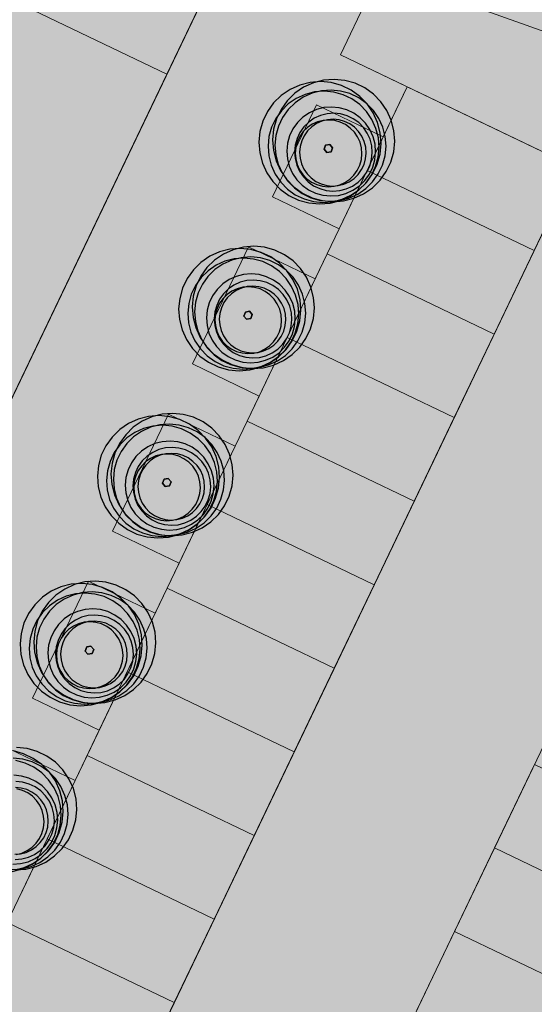
# Model space of a CAD drawing. Units: millimetres. Extents: x 1694674 to 1698329, y 4930842 to 4933174.
# Drawn here: x 1695784 to 1695798, y 4931965 to 4931992 of the extents above; entities that cross this region are included whole.
import ezdxf

# ---------------------------------------------------------------- set-up
doc = ezdxf.new("R2010")
doc.units = ezdxf.units.MM
doc.linetypes.add('CONTINUA', pattern=[0])
doc.layers.add('AMBITI retini', color=7, linetype='CONTINUA')
doc.layers.add('SISTEMAZIONI ESTERNE percorsi', color=1, linetype='CONTINUA', lineweight=15)
doc.layers.add('SISTEMAZIONI ESTERNE verde', color=3, linetype='CONTINUA', lineweight=15)

msp = doc.modelspace()

# ---------------------------------------------------------------- hatches: boundary and pattern name
at = {"layer": 'AMBITI retini', "linetype": 'CONTINUA', "lineweight": 15, "true_color": 0x821eb4}
msp.add_hatch(color=204, dxfattribs=at).paths.add_polyline_path([(1695840.5, 4932029.5), (1695812.953, 4932041.479), (1695793.223, 4932050.058), (1695708.908, 4931874.079), (1695711.273, 4931873.199), (1695722.439, 4931869.309), (1695733.735, 4931865.824), (1695745.205, 4931862.976), (1695756.852, 4931860.967), (1695768.638, 4931860.112), (1695780.441, 4931860.672), (1695792.046, 4931862.879), (1695803.31, 4931866.457), (1695814.347, 4931870.699), (1695832.938, 4931878.089), (1695837.875, 4931882), (1695838.625, 4931882.5), (1695929.625, 4931955.5), (1695943.75, 4931984.5)])

# ---------------------------------------------------------------- linework, layer by layer
at = {"layer": 'SISTEMAZIONI ESTERNE percorsi', "linetype": 'CONTINUA', "lineweight": 15}
for p, q in [((1695855.94, 4932131.2), (1695763.479, 4931938.22)), ((1695794.07, 4931992.81), (1695793.012, 4931990.601)), ((1695793.012, 4931990.601), (1695794.07, 4931992.81)), ((1695800.701, 4931990.449), (1695794.07, 4931992.81)), ((1695794.07, 4931992.81), (1695800.701, 4931990.449)), ((1695793.012, 4931990.601), (1695799.325, 4931987.577)), ((1695794.815, 4931989.737), (1695793.012, 4931990.601)), ((1695800.701, 4931990.449), (1695773.399, 4931933.467)), ((1695794.167, 4931988.384), (1695794.815, 4931989.737)), ((1695792.364, 4931989.249), (1695791.175, 4931986.768)), ((1695791.175, 4931986.768), (1695792.364, 4931989.249)), ((1695794.167, 4931988.384), (1695792.364, 4931989.249)), ((1695792.364, 4931989.249), (1695794.167, 4931988.384)), ((1695778.81, 4931930.874), (1695806.384, 4931988.425)), ((1695792.979, 4931985.904), (1695794.167, 4931988.384)), ((1695791.175, 4931986.768), (1695792.979, 4931985.904)), ((1695792.979, 4931985.904), (1695791.175, 4931986.768)), ((1695792.331, 4931984.552), (1695792.979, 4931985.904)), ((1695790.527, 4931985.416), (1695789.015, 4931982.259)), ((1695789.015, 4931982.259), (1695790.527, 4931985.416)), ((1695792.331, 4931984.552), (1695790.527, 4931985.416)), ((1695790.527, 4931985.416), (1695792.331, 4931984.552)), ((1695790.819, 4931981.395), (1695792.331, 4931984.552)), ((1695789.015, 4931982.259), (1695790.819, 4931981.395)), ((1695790.819, 4931981.395), (1695789.015, 4931982.259)), ((1695790.17, 4931980.042), (1695790.819, 4931981.395)), ((1695788.367, 4931980.907), (1695786.854, 4931977.75)), ((1695786.854, 4931977.75), (1695788.367, 4931980.907)), ((1695790.17, 4931980.042), (1695788.367, 4931980.907)), ((1695788.367, 4931980.907), (1695790.17, 4931980.042)), ((1695788.658, 4931976.886), (1695790.17, 4931980.042)), ((1695786.854, 4931977.75), (1695788.658, 4931976.886)), ((1695788.658, 4931976.886), (1695786.854, 4931977.75)), ((1695788.01, 4931975.533), (1695788.658, 4931976.886)), ((1695786.206, 4931976.397), (1695784.694, 4931973.241)), ((1695784.694, 4931973.241), (1695786.206, 4931976.397)), ((1695788.01, 4931975.533), (1695786.206, 4931976.397)), ((1695786.206, 4931976.397), (1695788.01, 4931975.533)), ((1695786.498, 4931972.377), (1695788.01, 4931975.533)), ((1695784.694, 4931973.241), (1695786.498, 4931972.377)), ((1695786.498, 4931972.377), (1695784.694, 4931973.241)), ((1695785.85, 4931971.024), (1695786.498, 4931972.377)), ((1695785.85, 4931971.024), (1695784.046, 4931971.888)), ((1695784.046, 4931971.888), (1695785.85, 4931971.024)), ((1695784.337, 4931967.868), (1695785.85, 4931971.024))]:
    msp.add_line(p, q, dxfattribs=at)
for points in [[(1695784.979, 4932002.766), (1695780.659, 4931993.748), (1695788.324, 4931990.075), (1695792.645, 4931999.093)], [(1695780.659, 4931993.748), (1695784.979, 4932002.766), (1695792.645, 4931999.093), (1695788.324, 4931990.075)], [(1695792.645, 4931999.093), (1695788.324, 4931990.075), (1695788.324, 4931990.075), (1695792.645, 4931999.093)], [(1695780.659, 4931993.748), (1695776.338, 4931984.729), (1695784.003, 4931981.057), (1695788.324, 4931990.075)], [(1695776.338, 4931984.729), (1695780.659, 4931993.748), (1695788.324, 4931990.075), (1695784.003, 4931981.057)], [(1695780.659, 4931993.748), (1695788.324, 4931990.075), (1695788.324, 4931990.075), (1695780.659, 4931993.748)], [(1695788.324, 4931990.075), (1695780.659, 4931993.748), (1695780.659, 4931993.748), (1695788.324, 4931990.075)], [(1695788.324, 4931990.075), (1695784.003, 4931981.057), (1695784.003, 4931981.057), (1695788.324, 4931990.075)], [(1695793.735, 4931987.483), (1695798.244, 4931985.322), (1695799.325, 4931987.577), (1695794.815, 4931989.737)], [(1695794.815, 4931989.737), (1695799.325, 4931987.577), (1695798.244, 4931985.322), (1695793.735, 4931987.483)], [(1695794.815, 4931989.737), (1695794.815, 4931989.737), (1695793.735, 4931987.483), (1695793.735, 4931987.483)], [(1695799.325, 4931987.577), (1695799.325, 4931987.577), (1695794.815, 4931989.737), (1695794.815, 4931989.737)], [(1695792.655, 4931985.228), (1695797.164, 4931983.068), (1695798.244, 4931985.322), (1695793.735, 4931987.483)], [(1695793.735, 4931987.483), (1695798.244, 4931985.322), (1695797.164, 4931983.068), (1695792.655, 4931985.228)], [(1695793.735, 4931987.483), (1695793.735, 4931987.483), (1695792.655, 4931985.228), (1695792.655, 4931985.228)], [(1695798.244, 4931985.322), (1695798.244, 4931985.322), (1695793.735, 4931987.483), (1695793.735, 4931987.483)], [(1695793.735, 4931987.483), (1695793.735, 4931987.483), (1695798.244, 4931985.322), (1695798.244, 4931985.322)], [(1695798.244, 4931985.322), (1695798.244, 4931985.322), (1695799.325, 4931987.577), (1695799.325, 4931987.577)], [(1695791.575, 4931982.973), (1695796.084, 4931980.813), (1695797.164, 4931983.068), (1695792.655, 4931985.228)], [(1695792.655, 4931985.228), (1695797.164, 4931983.068), (1695796.084, 4931980.813), (1695791.575, 4931982.973)], [(1695792.655, 4931985.228), (1695792.655, 4931985.228), (1695791.575, 4931982.973), (1695791.575, 4931982.973)], [(1695792.655, 4931985.228), (1695792.655, 4931985.228), (1695797.164, 4931983.068), (1695797.164, 4931983.068)], [(1695797.164, 4931983.068), (1695797.164, 4931983.068), (1695792.655, 4931985.228), (1695792.655, 4931985.228)], [(1695797.164, 4931983.068), (1695797.164, 4931983.068), (1695798.244, 4931985.322), (1695798.244, 4931985.322)], [(1695790.494, 4931980.719), (1695795.004, 4931978.558), (1695796.084, 4931980.813), (1695791.575, 4931982.973)], [(1695791.575, 4931982.973), (1695796.084, 4931980.813), (1695795.004, 4931978.558), (1695790.494, 4931980.719)], [(1695791.575, 4931982.973), (1695791.575, 4931982.973), (1695790.494, 4931980.719), (1695790.494, 4931980.719)], [(1695791.575, 4931982.973), (1695791.575, 4931982.973), (1695796.084, 4931980.813), (1695796.084, 4931980.813)], [(1695796.084, 4931980.813), (1695796.084, 4931980.813), (1695791.575, 4931982.973), (1695791.575, 4931982.973)], [(1695796.084, 4931980.813), (1695796.084, 4931980.813), (1695797.164, 4931983.068), (1695797.164, 4931983.068)], [(1695789.414, 4931978.464), (1695793.923, 4931976.304), (1695795.004, 4931978.558), (1695790.494, 4931980.719)], [(1695790.494, 4931980.719), (1695795.004, 4931978.558), (1695793.923, 4931976.304), (1695789.414, 4931978.464)], [(1695790.494, 4931980.719), (1695790.494, 4931980.719), (1695789.414, 4931978.464), (1695789.414, 4931978.464)], [(1695790.494, 4931980.719), (1695790.494, 4931980.719), (1695795.004, 4931978.558), (1695795.004, 4931978.558)], [(1695795.004, 4931978.558), (1695795.004, 4931978.558), (1695790.494, 4931980.719), (1695790.494, 4931980.719)], [(1695795.004, 4931978.558), (1695795.004, 4931978.558), (1695796.084, 4931980.813), (1695796.084, 4931980.813)], [(1695788.334, 4931976.21), (1695792.843, 4931974.049), (1695793.923, 4931976.304), (1695789.414, 4931978.464)], [(1695789.414, 4931978.464), (1695793.923, 4931976.304), (1695792.843, 4931974.049), (1695788.334, 4931976.21)], [(1695789.414, 4931978.464), (1695789.414, 4931978.464), (1695788.334, 4931976.21), (1695788.334, 4931976.21)], [(1695789.414, 4931978.464), (1695789.414, 4931978.464), (1695793.923, 4931976.304), (1695793.923, 4931976.304)], [(1695793.923, 4931976.304), (1695793.923, 4931976.304), (1695789.414, 4931978.464), (1695789.414, 4931978.464)], [(1695793.923, 4931976.304), (1695793.923, 4931976.304), (1695795.004, 4931978.558), (1695795.004, 4931978.558)], [(1695787.254, 4931973.955), (1695791.763, 4931971.795), (1695792.843, 4931974.049), (1695788.334, 4931976.21)], [(1695788.334, 4931976.21), (1695792.843, 4931974.049), (1695791.763, 4931971.795), (1695787.254, 4931973.955)], [(1695788.334, 4931976.21), (1695788.334, 4931976.21), (1695787.254, 4931973.955), (1695787.254, 4931973.955)], [(1695788.334, 4931976.21), (1695788.334, 4931976.21), (1695792.843, 4931974.049), (1695792.843, 4931974.049)], [(1695792.843, 4931974.049), (1695792.843, 4931974.049), (1695788.334, 4931976.21), (1695788.334, 4931976.21)], [(1695792.843, 4931974.049), (1695792.843, 4931974.049), (1695793.923, 4931976.304), (1695793.923, 4931976.304)], [(1695791.763, 4931971.795), (1695791.763, 4931971.795), (1695792.843, 4931974.049), (1695792.843, 4931974.049)], [(1695786.174, 4931971.7), (1695790.683, 4931969.54), (1695791.763, 4931971.795), (1695787.254, 4931973.955)], [(1695787.254, 4931973.955), (1695791.763, 4931971.795), (1695790.683, 4931969.54), (1695786.174, 4931971.7)], [(1695787.254, 4931973.955), (1695787.254, 4931973.955), (1695786.174, 4931971.7), (1695786.174, 4931971.7)], [(1695787.254, 4931973.955), (1695787.254, 4931973.955), (1695791.763, 4931971.795), (1695791.763, 4931971.795)], [(1695791.763, 4931971.795), (1695791.763, 4931971.795), (1695787.254, 4931973.955), (1695787.254, 4931973.955)], [(1695785.093, 4931969.446), (1695789.603, 4931967.285), (1695790.683, 4931969.54), (1695786.174, 4931971.7)], [(1695786.174, 4931971.7), (1695790.683, 4931969.54), (1695789.603, 4931967.285), (1695785.093, 4931969.446)], [(1695786.174, 4931971.7), (1695786.174, 4931971.7), (1695785.093, 4931969.446), (1695785.093, 4931969.446)], [(1695786.174, 4931971.7), (1695786.174, 4931971.7), (1695790.683, 4931969.54), (1695790.683, 4931969.54)], [(1695790.683, 4931969.54), (1695790.683, 4931969.54), (1695786.174, 4931971.7), (1695786.174, 4931971.7)], [(1695790.683, 4931969.54), (1695790.683, 4931969.54), (1695791.763, 4931971.795), (1695791.763, 4931971.795)], [(1695797.174, 4931969.202), (1695801.683, 4931967.042), (1695802.763, 4931969.296), (1695798.254, 4931971.457)], [(1695798.254, 4931971.457), (1695802.763, 4931969.296), (1695801.683, 4931967.042), (1695797.174, 4931969.202)], [(1695798.254, 4931971.457), (1695798.254, 4931971.457), (1695797.174, 4931969.202), (1695797.174, 4931969.202)], [(1695789.603, 4931967.285), (1695789.603, 4931967.285), (1695790.683, 4931969.54), (1695790.683, 4931969.54)], [(1695784.013, 4931967.191), (1695788.522, 4931965.031), (1695789.603, 4931967.285), (1695785.093, 4931969.446)], [(1695785.093, 4931969.446), (1695789.603, 4931967.285), (1695788.522, 4931965.031), (1695784.013, 4931967.191)], [(1695785.093, 4931969.446), (1695785.093, 4931969.446), (1695784.013, 4931967.191), (1695784.013, 4931967.191)], [(1695785.093, 4931969.446), (1695785.093, 4931969.446), (1695789.603, 4931967.285), (1695789.603, 4931967.285)], [(1695789.603, 4931967.285), (1695789.603, 4931967.285), (1695785.093, 4931969.446), (1695785.093, 4931969.446)], [(1695796.094, 4931966.947), (1695800.603, 4931964.787), (1695801.683, 4931967.042), (1695797.174, 4931969.202)], [(1695797.174, 4931969.202), (1695801.683, 4931967.042), (1695800.603, 4931964.787), (1695796.094, 4931966.947)], [(1695797.174, 4931969.202), (1695797.174, 4931969.202), (1695796.094, 4931966.947), (1695796.094, 4931966.947)], [(1695797.174, 4931969.202), (1695797.174, 4931969.202), (1695801.683, 4931967.042), (1695801.683, 4931967.042)], [(1695801.683, 4931967.042), (1695801.683, 4931967.042), (1695797.174, 4931969.202), (1695797.174, 4931969.202)], [(1695782.933, 4931964.937), (1695787.442, 4931962.776), (1695788.522, 4931965.031), (1695784.013, 4931967.191)], [(1695784.013, 4931967.191), (1695788.522, 4931965.031), (1695787.442, 4931962.776), (1695782.933, 4931964.937)], [(1695784.013, 4931967.191), (1695784.013, 4931967.191), (1695788.522, 4931965.031), (1695788.522, 4931965.031)], [(1695788.522, 4931965.031), (1695788.522, 4931965.031), (1695784.013, 4931967.191), (1695784.013, 4931967.191)], [(1695788.522, 4931965.031), (1695788.522, 4931965.031), (1695789.603, 4931967.285), (1695789.603, 4931967.285)], [(1695795.014, 4931964.693), (1695799.523, 4931962.532), (1695800.603, 4931964.787), (1695796.094, 4931966.947)], [(1695796.094, 4931966.947), (1695800.603, 4931964.787), (1695799.523, 4931962.532), (1695795.014, 4931964.693)], [(1695796.094, 4931966.947), (1695796.094, 4931966.947), (1695795.014, 4931964.693), (1695795.014, 4931964.693)], [(1695796.094, 4931966.947), (1695796.094, 4931966.947), (1695800.603, 4931964.787), (1695800.603, 4931964.787)], [(1695800.603, 4931964.787), (1695800.603, 4931964.787), (1695796.094, 4931966.947), (1695796.094, 4931966.947)], [(1695787.442, 4931962.776), (1695787.442, 4931962.776), (1695788.522, 4931965.031), (1695788.522, 4931965.031)]]:
    msp.add_lwpolyline(points, close=True, dxfattribs=at)
at = {"layer": 'SISTEMAZIONI ESTERNE verde', "linetype": 'CONTINUA', "lineweight": -3}
for points in [[(1695794.089, 4931988.497), (1695794.017, 4931988.776), (1695793.899, 4931989.038), (1695793.736, 4931989.275), (1695793.535, 4931989.48), (1695793.301, 4931989.648), (1695793.041, 4931989.772), (1695792.764, 4931989.849), (1695792.478, 4931989.877), (1695792.191, 4931989.855), (1695791.913, 4931989.784), (1695791.651, 4931989.665), (1695791.414, 4931989.502), (1695791.208, 4931989.301), (1695791.041, 4931989.067), (1695790.917, 4931988.808), (1695790.839, 4931988.531), (1695790.811, 4931988.244), (1695790.833, 4931987.958), (1695790.905, 4931987.679), (1695791.024, 4931987.417), (1695791.186, 4931987.18), (1695791.388, 4931986.974), (1695791.622, 4931986.807), (1695791.881, 4931986.683), (1695792.158, 4931986.605), (1695792.444, 4931986.577), (1695792.731, 4931986.6), (1695793.01, 4931986.671), (1695793.271, 4931986.79), (1695793.509, 4931986.953), (1695793.714, 4931987.154), (1695793.882, 4931987.388), (1695794.006, 4931987.647), (1695794.083, 4931987.924), (1695794.111, 4931988.21)], [(1695794.457, 4931988.558), (1695794.385, 4931988.837), (1695794.266, 4931989.099), (1695794.104, 4931989.336), (1695793.902, 4931989.541), (1695793.668, 4931989.709), (1695793.409, 4931989.833), (1695793.132, 4931989.91), (1695792.846, 4931989.938), (1695792.559, 4931989.916), (1695792.28, 4931989.844), (1695792.018, 4931989.726), (1695791.781, 4931989.563), (1695791.576, 4931989.362), (1695791.408, 4931989.128), (1695791.284, 4931988.869), (1695791.207, 4931988.591), (1695791.179, 4931988.305), (1695791.201, 4931988.018), (1695791.273, 4931987.74), (1695791.391, 4931987.478), (1695791.554, 4931987.241), (1695791.755, 4931987.035), (1695791.989, 4931986.868), (1695792.248, 4931986.744), (1695792.526, 4931986.666), (1695792.812, 4931986.638), (1695793.099, 4931986.66), (1695793.377, 4931986.732), (1695793.639, 4931986.851), (1695793.876, 4931987.013), (1695794.082, 4931987.215), (1695794.249, 4931987.449), (1695794.373, 4931987.708), (1695794.451, 4931987.985), (1695794.479, 4931988.271)], [(1695794.037, 4931988.363), (1695793.971, 4931988.616), (1695793.863, 4931988.854), (1695793.716, 4931989.07), (1695793.533, 4931989.256), (1695793.32, 4931989.409), (1695793.084, 4931989.522), (1695792.832, 4931989.592), (1695792.572, 4931989.617), (1695792.311, 4931989.597), (1695792.058, 4931989.532), (1695791.82, 4931989.424), (1695791.604, 4931989.276), (1695791.418, 4931989.093), (1695791.265, 4931988.881), (1695791.153, 4931988.645), (1695791.082, 4931988.393), (1695791.057, 4931988.133), (1695791.077, 4931987.872), (1695791.142, 4931987.619), (1695791.25, 4931987.381), (1695791.398, 4931987.165), (1695791.581, 4931986.978), (1695791.793, 4931986.826), (1695792.029, 4931986.713), (1695792.281, 4931986.643), (1695792.541, 4931986.617), (1695792.802, 4931986.638), (1695793.055, 4931986.703), (1695793.293, 4931986.811), (1695793.509, 4931986.958), (1695793.696, 4931987.141), (1695793.848, 4931987.354), (1695793.961, 4931987.59), (1695794.031, 4931987.842), (1695794.057, 4931988.102)], [(1695794.223, 4931988.393), (1695794.157, 4931988.647), (1695794.049, 4931988.885), (1695793.902, 4931989.101), (1695793.719, 4931989.287), (1695793.506, 4931989.439), (1695793.27, 4931989.552), (1695793.018, 4931989.623), (1695792.758, 4931989.648), (1695792.497, 4931989.628), (1695792.244, 4931989.563), (1695792.006, 4931989.455), (1695791.79, 4931989.307), (1695791.604, 4931989.124), (1695791.451, 4931988.912), (1695791.339, 4931988.676), (1695791.268, 4931988.424), (1695791.243, 4931988.164), (1695791.263, 4931987.903), (1695791.328, 4931987.65), (1695791.436, 4931987.412), (1695791.584, 4931987.196), (1695791.767, 4931987.009), (1695791.979, 4931986.857), (1695792.215, 4931986.744), (1695792.467, 4931986.674), (1695792.727, 4931986.648), (1695792.988, 4931986.668), (1695793.241, 4931986.733), (1695793.479, 4931986.842), (1695793.695, 4931986.989), (1695793.882, 4931987.172), (1695794.034, 4931987.385), (1695794.147, 4931987.621), (1695794.217, 4931987.873), (1695794.243, 4931988.133)], [(1695793.946, 4931988.188), (1695793.894, 4931988.39), (1695793.807, 4931988.581), (1695793.689, 4931988.754), (1695793.543, 4931988.903), (1695793.373, 4931989.025), (1695793.184, 4931989.115), (1695792.982, 4931989.171), (1695792.774, 4931989.192), (1695792.566, 4931989.176), (1695792.363, 4931989.123), (1695792.173, 4931989.037), (1695792, 4931988.919), (1695791.851, 4931988.772), (1695791.729, 4931988.602), (1695791.638, 4931988.414), (1695791.582, 4931988.212), (1695791.562, 4931988.004), (1695791.578, 4931987.795), (1695791.63, 4931987.593), (1695791.716, 4931987.402), (1695791.835, 4931987.23), (1695791.981, 4931987.08), (1695792.151, 4931986.959), (1695792.34, 4931986.868), (1695792.541, 4931986.812), (1695792.75, 4931986.792), (1695792.958, 4931986.808), (1695793.161, 4931986.86), (1695793.351, 4931986.946), (1695793.524, 4931987.065), (1695793.673, 4931987.211), (1695793.795, 4931987.381), (1695793.885, 4931987.57), (1695793.941, 4931987.771), (1695793.962, 4931987.979)], [(1695793.857, 4931988.144), (1695793.812, 4931988.321), (1695793.736, 4931988.488), (1695793.633, 4931988.639), (1695793.505, 4931988.77), (1695793.356, 4931988.876), (1695793.191, 4931988.955), (1695793.015, 4931989.005), (1695792.832, 4931989.022), (1695792.65, 4931989.008), (1695792.473, 4931988.963), (1695792.306, 4931988.887), (1695792.155, 4931988.784), (1695792.024, 4931988.656), (1695791.918, 4931988.507), (1695791.839, 4931988.342), (1695791.789, 4931988.165), (1695791.772, 4931987.983), (1695791.786, 4931987.801), (1695791.831, 4931987.623), (1695791.907, 4931987.457), (1695792.01, 4931987.306), (1695792.138, 4931987.175), (1695792.287, 4931987.069), (1695792.452, 4931986.99), (1695792.629, 4931986.94), (1695792.811, 4931986.922), (1695792.993, 4931986.937), (1695793.171, 4931986.982), (1695793.337, 4931987.058), (1695793.488, 4931987.161), (1695793.619, 4931987.289), (1695793.725, 4931987.438), (1695793.804, 4931987.603), (1695793.854, 4931987.779), (1695793.872, 4931987.962)], [(1695793.58, 4931988.088), (1695793.541, 4931988.24), (1695793.476, 4931988.383), (1695793.388, 4931988.513), (1695793.278, 4931988.625), (1695793.15, 4931988.716), (1695793.009, 4931988.784), (1695792.858, 4931988.826), (1695792.702, 4931988.841), (1695792.545, 4931988.829), (1695792.393, 4931988.79), (1695792.251, 4931988.725), (1695792.121, 4931988.637), (1695792.009, 4931988.527), (1695791.918, 4931988.399), (1695791.85, 4931988.258), (1695791.808, 4931988.107), (1695791.793, 4931987.951), (1695791.805, 4931987.794), (1695791.844, 4931987.642), (1695791.908, 4931987.499), (1695791.997, 4931987.37), (1695792.107, 4931987.258), (1695792.234, 4931987.167), (1695792.376, 4931987.099), (1695792.527, 4931987.057), (1695792.683, 4931987.041), (1695792.84, 4931987.053), (1695792.992, 4931987.092), (1695793.134, 4931987.157), (1695793.264, 4931987.246), (1695793.376, 4931987.356), (1695793.467, 4931987.483), (1695793.535, 4931987.625), (1695793.577, 4931987.776), (1695793.592, 4931987.932)], [(1695793.696, 4931988.108), (1695793.657, 4931988.26), (1695793.592, 4931988.402), (1695793.504, 4931988.532), (1695793.394, 4931988.644), (1695793.266, 4931988.735), (1695793.125, 4931988.803), (1695792.974, 4931988.845), (1695792.817, 4931988.86), (1695792.661, 4931988.848), (1695792.509, 4931988.809), (1695792.366, 4931988.744), (1695792.237, 4931988.656), (1695792.125, 4931988.546), (1695792.033, 4931988.418), (1695791.966, 4931988.277), (1695791.923, 4931988.126), (1695791.908, 4931987.97), (1695791.92, 4931987.813), (1695791.959, 4931987.661), (1695792.024, 4931987.518), (1695792.113, 4931987.389), (1695792.223, 4931987.277), (1695792.35, 4931987.186), (1695792.492, 4931987.118), (1695792.643, 4931987.076), (1695792.799, 4931987.06), (1695792.955, 4931987.073), (1695793.107, 4931987.112), (1695793.25, 4931987.176), (1695793.38, 4931987.265), (1695793.492, 4931987.375), (1695793.583, 4931987.502), (1695793.651, 4931987.644), (1695793.693, 4931987.795), (1695793.708, 4931987.951)], [(1695792.8, 4931988.092), (1695792.727, 4931988.181), (1695792.613, 4931988.162), (1695792.572, 4931988.054), (1695792.646, 4931987.965), (1695792.76, 4931987.984)], [(1695792.727, 4931988.181), (1695792.8, 4931988.092), (1695792.76, 4931987.984), (1695792.646, 4931987.965), (1695792.572, 4931988.054), (1695792.613, 4931988.162)], [(1695792.572, 4931988.054), (1695792.613, 4931988.162), (1695792.613, 4931988.162), (1695792.572, 4931988.054)], [(1695792.613, 4931988.162), (1695792.727, 4931988.181), (1695792.727, 4931988.181), (1695792.613, 4931988.162)], [(1695792.727, 4931988.181), (1695792.8, 4931988.092), (1695792.8, 4931988.092), (1695792.727, 4931988.181)], [(1695792.646, 4931987.965), (1695792.572, 4931988.054), (1695792.572, 4931988.054), (1695792.646, 4931987.965)], [(1695792.76, 4931987.984), (1695792.646, 4931987.965), (1695792.646, 4931987.965), (1695792.76, 4931987.984)], [(1695792.8, 4931988.092), (1695792.76, 4931987.984), (1695792.76, 4931987.984), (1695792.8, 4931988.092)], [(1695791.92, 4931983.996), (1695791.848, 4931984.275), (1695791.729, 4931984.537), (1695791.567, 4931984.774), (1695791.365, 4931984.979), (1695791.132, 4931985.147), (1695790.872, 4931985.271), (1695790.595, 4931985.348), (1695790.309, 4931985.376), (1695790.022, 4931985.354), (1695789.744, 4931985.283), (1695789.482, 4931985.164), (1695789.244, 4931985.001), (1695789.039, 4931984.8), (1695788.871, 4931984.566), (1695788.747, 4931984.307), (1695788.67, 4931984.03), (1695788.642, 4931983.743), (1695788.664, 4931983.457), (1695788.736, 4931983.178), (1695788.855, 4931982.916), (1695789.017, 4931982.679), (1695789.218, 4931982.473), (1695789.452, 4931982.306), (1695789.712, 4931982.182), (1695789.989, 4931982.104), (1695790.275, 4931982.076), (1695790.562, 4931982.099), (1695790.84, 4931982.17), (1695791.102, 4931982.289), (1695791.339, 4931982.452), (1695791.545, 4931982.653), (1695791.712, 4931982.887), (1695791.836, 4931983.146), (1695791.914, 4931983.423), (1695791.942, 4931983.709)], [(1695792.287, 4931984.057), (1695792.216, 4931984.336), (1695792.097, 4931984.598), (1695791.934, 4931984.835), (1695791.733, 4931985.04), (1695791.499, 4931985.208), (1695791.24, 4931985.332), (1695790.963, 4931985.409), (1695790.676, 4931985.437), (1695790.39, 4931985.415), (1695790.111, 4931985.343), (1695789.849, 4931985.225), (1695789.612, 4931985.062), (1695789.406, 4931984.861), (1695789.239, 4931984.627), (1695789.115, 4931984.368), (1695789.037, 4931984.09), (1695789.009, 4931983.804), (1695789.032, 4931983.517), (1695789.103, 4931983.239), (1695789.222, 4931982.977), (1695789.385, 4931982.74), (1695789.586, 4931982.534), (1695789.82, 4931982.367), (1695790.079, 4931982.243), (1695790.356, 4931982.165), (1695790.642, 4931982.137), (1695790.929, 4931982.159), (1695791.208, 4931982.231), (1695791.47, 4931982.35), (1695791.707, 4931982.512), (1695791.912, 4931982.714), (1695792.08, 4931982.948), (1695792.204, 4931983.207), (1695792.281, 4931983.484), (1695792.309, 4931983.77)], [(1695791.867, 4931983.862), (1695791.802, 4931984.115), (1695791.694, 4931984.353), (1695791.546, 4931984.569), (1695791.363, 4931984.755), (1695791.151, 4931984.908), (1695790.915, 4931985.021), (1695790.663, 4931985.091), (1695790.403, 4931985.116), (1695790.142, 4931985.096), (1695789.889, 4931985.031), (1695789.651, 4931984.923), (1695789.435, 4931984.775), (1695789.248, 4931984.592), (1695789.096, 4931984.38), (1695788.983, 4931984.144), (1695788.913, 4931983.892), (1695788.887, 4931983.632), (1695788.908, 4931983.371), (1695788.973, 4931983.118), (1695789.081, 4931982.88), (1695789.228, 4931982.664), (1695789.411, 4931982.477), (1695789.624, 4931982.325), (1695789.86, 4931982.212), (1695790.112, 4931982.142), (1695790.372, 4931982.116), (1695790.633, 4931982.137), (1695790.886, 4931982.202), (1695791.124, 4931982.31), (1695791.34, 4931982.457), (1695791.526, 4931982.64), (1695791.679, 4931982.853), (1695791.792, 4931983.089), (1695791.862, 4931983.341), (1695791.887, 4931983.601)], [(1695792.053, 4931983.892), (1695791.988, 4931984.146), (1695791.88, 4931984.384), (1695791.732, 4931984.6), (1695791.549, 4931984.786), (1695791.337, 4931984.938), (1695791.101, 4931985.051), (1695790.849, 4931985.122), (1695790.589, 4931985.147), (1695790.328, 4931985.127), (1695790.075, 4931985.062), (1695789.837, 4931984.954), (1695789.621, 4931984.806), (1695789.434, 4931984.623), (1695789.282, 4931984.411), (1695789.169, 4931984.175), (1695789.099, 4931983.923), (1695789.073, 4931983.663), (1695789.094, 4931983.402), (1695789.159, 4931983.149), (1695789.267, 4931982.911), (1695789.414, 4931982.695), (1695789.597, 4931982.508), (1695789.81, 4931982.356), (1695790.046, 4931982.243), (1695790.298, 4931982.173), (1695790.558, 4931982.147), (1695790.819, 4931982.167), (1695791.072, 4931982.232), (1695791.31, 4931982.341), (1695791.526, 4931982.488), (1695791.712, 4931982.671), (1695791.865, 4931982.884), (1695791.978, 4931983.12), (1695792.048, 4931983.372), (1695792.073, 4931983.632)], [(1695791.776, 4931983.687), (1695791.724, 4931983.889), (1695791.638, 4931984.08), (1695791.52, 4931984.252), (1695791.373, 4931984.402), (1695791.203, 4931984.524), (1695791.014, 4931984.614), (1695790.813, 4931984.67), (1695790.605, 4931984.691), (1695790.396, 4931984.675), (1695790.194, 4931984.622), (1695790.003, 4931984.536), (1695789.831, 4931984.418), (1695789.681, 4931984.271), (1695789.559, 4931984.101), (1695789.469, 4931983.913), (1695789.413, 4931983.711), (1695789.393, 4931983.503), (1695789.409, 4931983.294), (1695789.461, 4931983.092), (1695789.547, 4931982.901), (1695789.665, 4931982.729), (1695789.812, 4931982.579), (1695789.982, 4931982.458), (1695790.17, 4931982.367), (1695790.372, 4931982.311), (1695790.58, 4931982.291), (1695790.789, 4931982.307), (1695790.991, 4931982.359), (1695791.182, 4931982.445), (1695791.354, 4931982.564), (1695791.504, 4931982.71), (1695791.625, 4931982.88), (1695791.716, 4931983.069), (1695791.772, 4931983.27), (1695791.792, 4931983.478)], [(1695791.688, 4931983.643), (1695791.643, 4931983.82), (1695791.567, 4931983.987), (1695791.463, 4931984.138), (1695791.335, 4931984.269), (1695791.187, 4931984.375), (1695791.021, 4931984.454), (1695790.845, 4931984.504), (1695790.663, 4931984.521), (1695790.481, 4931984.507), (1695790.303, 4931984.462), (1695790.137, 4931984.386), (1695789.986, 4931984.283), (1695789.855, 4931984.155), (1695789.748, 4931984.006), (1695789.669, 4931983.841), (1695789.62, 4931983.664), (1695789.602, 4931983.482), (1695789.616, 4931983.3), (1695789.662, 4931983.122), (1695789.738, 4931982.956), (1695789.841, 4931982.805), (1695789.969, 4931982.674), (1695790.118, 4931982.568), (1695790.283, 4931982.489), (1695790.459, 4931982.439), (1695790.641, 4931982.421), (1695790.824, 4931982.436), (1695791.001, 4931982.481), (1695791.168, 4931982.557), (1695791.319, 4931982.66), (1695791.45, 4931982.788), (1695791.556, 4931982.937), (1695791.635, 4931983.102), (1695791.684, 4931983.278), (1695791.702, 4931983.461)], [(1695791.411, 4931983.587), (1695791.372, 4931983.739), (1695791.307, 4931983.882), (1695791.218, 4931984.012), (1695791.109, 4931984.124), (1695790.981, 4931984.215), (1695790.84, 4931984.283), (1695790.689, 4931984.325), (1695790.532, 4931984.34), (1695790.376, 4931984.328), (1695790.224, 4931984.289), (1695790.081, 4931984.224), (1695789.952, 4931984.136), (1695789.84, 4931984.026), (1695789.748, 4931983.898), (1695789.681, 4931983.757), (1695789.638, 4931983.606), (1695789.623, 4931983.45), (1695789.635, 4931983.293), (1695789.674, 4931983.141), (1695789.739, 4931982.998), (1695789.828, 4931982.869), (1695789.938, 4931982.757), (1695790.065, 4931982.666), (1695790.207, 4931982.598), (1695790.358, 4931982.556), (1695790.514, 4931982.54), (1695790.67, 4931982.552), (1695790.822, 4931982.591), (1695790.965, 4931982.656), (1695791.095, 4931982.745), (1695791.207, 4931982.855), (1695791.298, 4931982.982), (1695791.366, 4931983.124), (1695791.408, 4931983.275), (1695791.423, 4931983.431)], [(1695791.527, 4931983.607), (1695791.488, 4931983.759), (1695791.423, 4931983.901), (1695791.334, 4931984.031), (1695791.224, 4931984.143), (1695791.097, 4931984.234), (1695790.955, 4931984.302), (1695790.804, 4931984.344), (1695790.648, 4931984.359), (1695790.492, 4931984.347), (1695790.34, 4931984.308), (1695790.197, 4931984.243), (1695790.067, 4931984.155), (1695789.955, 4931984.045), (1695789.864, 4931983.917), (1695789.796, 4931983.776), (1695789.754, 4931983.625), (1695789.739, 4931983.469), (1695789.751, 4931983.312), (1695789.79, 4931983.16), (1695789.855, 4931983.017), (1695789.943, 4931982.888), (1695790.053, 4931982.776), (1695790.181, 4931982.685), (1695790.322, 4931982.617), (1695790.473, 4931982.575), (1695790.63, 4931982.559), (1695790.786, 4931982.572), (1695790.938, 4931982.611), (1695791.081, 4931982.675), (1695791.21, 4931982.764), (1695791.322, 4931982.874), (1695791.414, 4931983.001), (1695791.481, 4931983.143), (1695791.523, 4931983.294), (1695791.539, 4931983.45)], [(1695790.631, 4931983.591), (1695790.557, 4931983.68), (1695790.444, 4931983.661), (1695790.403, 4931983.553), (1695790.476, 4931983.464), (1695790.59, 4931983.483)], [(1695790.557, 4931983.68), (1695790.631, 4931983.591), (1695790.59, 4931983.483), (1695790.476, 4931983.464), (1695790.403, 4931983.553), (1695790.444, 4931983.661)], [(1695790.403, 4931983.553), (1695790.444, 4931983.661), (1695790.444, 4931983.661), (1695790.403, 4931983.553)], [(1695790.444, 4931983.661), (1695790.557, 4931983.68), (1695790.557, 4931983.68), (1695790.444, 4931983.661)], [(1695790.557, 4931983.68), (1695790.631, 4931983.591), (1695790.631, 4931983.591), (1695790.557, 4931983.68)], [(1695790.476, 4931983.464), (1695790.403, 4931983.553), (1695790.403, 4931983.553), (1695790.476, 4931983.464)], [(1695790.59, 4931983.483), (1695790.476, 4931983.464), (1695790.476, 4931983.464), (1695790.59, 4931983.483)], [(1695790.631, 4931983.591), (1695790.59, 4931983.483), (1695790.59, 4931983.483), (1695790.631, 4931983.591)], [(1695789.724, 4931979.485), (1695789.653, 4931979.763), (1695789.534, 4931980.025), (1695789.371, 4931980.262), (1695789.17, 4931980.468), (1695788.936, 4931980.635), (1695788.677, 4931980.759), (1695788.4, 4931980.837), (1695788.114, 4931980.865), (1695787.827, 4931980.843), (1695787.548, 4931980.771), (1695787.286, 4931980.652), (1695787.049, 4931980.49), (1695786.844, 4931980.288), (1695786.676, 4931980.054), (1695786.552, 4931979.795), (1695786.475, 4931979.518), (1695786.447, 4931979.232), (1695786.469, 4931978.945), (1695786.54, 4931978.666), (1695786.659, 4931978.405), (1695786.822, 4931978.167), (1695787.023, 4931977.962), (1695787.257, 4931977.794), (1695787.516, 4931977.67), (1695787.793, 4931977.593), (1695788.08, 4931977.565), (1695788.366, 4931977.587), (1695788.645, 4931977.659), (1695788.907, 4931977.777), (1695789.144, 4931977.94), (1695789.35, 4931978.141), (1695789.517, 4931978.375), (1695789.641, 4931978.635), (1695789.719, 4931978.912), (1695789.747, 4931979.198)], [(1695790.092, 4931979.546), (1695790.02, 4931979.824), (1695789.902, 4931980.086), (1695789.739, 4931980.323), (1695789.538, 4931980.529), (1695789.304, 4931980.696), (1695789.044, 4931980.82), (1695788.767, 4931980.898), (1695788.481, 4931980.926), (1695788.194, 4931980.904), (1695787.916, 4931980.832), (1695787.654, 4931980.713), (1695787.417, 4931980.551), (1695787.211, 4931980.349), (1695787.044, 4931980.115), (1695786.92, 4931979.856), (1695786.842, 4931979.579), (1695786.814, 4931979.293), (1695786.836, 4931979.006), (1695786.908, 4931978.727), (1695787.027, 4931978.465), (1695787.189, 4931978.228), (1695787.391, 4931978.023), (1695787.624, 4931977.855), (1695787.884, 4931977.731), (1695788.161, 4931977.654), (1695788.447, 4931977.626), (1695788.734, 4931977.648), (1695789.013, 4931977.719), (1695789.274, 4931977.838), (1695789.512, 4931978.001), (1695789.717, 4931978.202), (1695789.885, 4931978.436), (1695790.009, 4931978.695), (1695790.086, 4931978.972), (1695790.114, 4931979.259)], [(1695789.672, 4931979.35), (1695789.607, 4931979.603), (1695789.499, 4931979.841), (1695789.351, 4931980.057), (1695789.168, 4931980.244), (1695788.955, 4931980.396), (1695788.72, 4931980.509), (1695788.468, 4931980.579), (1695788.208, 4931980.605), (1695787.947, 4931980.585), (1695787.694, 4931980.52), (1695787.456, 4931980.412), (1695787.24, 4931980.264), (1695787.053, 4931980.081), (1695786.901, 4931979.868), (1695786.788, 4931979.632), (1695786.718, 4931979.38), (1695786.692, 4931979.12), (1695786.712, 4931978.86), (1695786.777, 4931978.606), (1695786.885, 4931978.368), (1695787.033, 4931978.153), (1695787.216, 4931977.966), (1695787.429, 4931977.814), (1695787.665, 4931977.701), (1695787.916, 4931977.63), (1695788.177, 4931977.605), (1695788.437, 4931977.625), (1695788.691, 4931977.69), (1695788.929, 4931977.798), (1695789.144, 4931977.946), (1695789.331, 4931978.129), (1695789.483, 4931978.342), (1695789.596, 4931978.577), (1695789.667, 4931978.829), (1695789.692, 4931979.089)], [(1695789.858, 4931979.381), (1695789.793, 4931979.634), (1695789.685, 4931979.872), (1695789.537, 4931980.088), (1695789.354, 4931980.275), (1695789.141, 4931980.427), (1695788.906, 4931980.54), (1695788.654, 4931980.61), (1695788.394, 4931980.636), (1695788.133, 4931980.615), (1695787.88, 4931980.55), (1695787.642, 4931980.442), (1695787.426, 4931980.295), (1695787.239, 4931980.112), (1695787.087, 4931979.899), (1695786.974, 4931979.663), (1695786.904, 4931979.411), (1695786.878, 4931979.151), (1695786.898, 4931978.89), (1695786.963, 4931978.637), (1695787.071, 4931978.399), (1695787.219, 4931978.183), (1695787.402, 4931977.997), (1695787.615, 4931977.844), (1695787.851, 4931977.731), (1695788.102, 4931977.661), (1695788.363, 4931977.636), (1695788.623, 4931977.656), (1695788.877, 4931977.721), (1695789.115, 4931977.829), (1695789.33, 4931977.977), (1695789.517, 4931978.16), (1695789.669, 4931978.372), (1695789.782, 4931978.608), (1695789.853, 4931978.86), (1695789.878, 4931979.12)], [(1695789.581, 4931979.175), (1695789.529, 4931979.378), (1695789.443, 4931979.568), (1695789.324, 4931979.741), (1695789.178, 4931979.89), (1695789.008, 4931980.012), (1695788.819, 4931980.102), (1695788.618, 4931980.159), (1695788.41, 4931980.179), (1695788.201, 4931980.163), (1695787.998, 4931980.111), (1695787.808, 4931980.024), (1695787.635, 4931979.906), (1695787.486, 4931979.76), (1695787.364, 4931979.59), (1695787.274, 4931979.401), (1695787.218, 4931979.2), (1695787.197, 4931978.991), (1695787.213, 4931978.783), (1695787.265, 4931978.58), (1695787.352, 4931978.39), (1695787.47, 4931978.217), (1695787.616, 4931978.068), (1695787.787, 4931977.946), (1695787.975, 4931977.856), (1695788.177, 4931977.8), (1695788.385, 4931977.779), (1695788.593, 4931977.795), (1695788.796, 4931977.847), (1695788.987, 4931977.934), (1695789.159, 4931978.052), (1695789.309, 4931978.198), (1695789.43, 4931978.368), (1695789.521, 4931978.557), (1695789.577, 4931978.759), (1695789.597, 4931978.967)], [(1695789.493, 4931979.132), (1695789.447, 4931979.309), (1695789.372, 4931979.475), (1695789.268, 4931979.626), (1695789.14, 4931979.757), (1695788.991, 4931979.864), (1695788.826, 4931979.943), (1695788.65, 4931979.992), (1695788.468, 4931980.01), (1695788.285, 4931979.996), (1695788.108, 4931979.95), (1695787.941, 4931979.875), (1695787.79, 4931979.771), (1695787.66, 4931979.643), (1695787.553, 4931979.494), (1695787.474, 4931979.329), (1695787.425, 4931979.153), (1695787.407, 4931978.971), (1695787.421, 4931978.788), (1695787.467, 4931978.611), (1695787.542, 4931978.444), (1695787.646, 4931978.293), (1695787.774, 4931978.163), (1695787.923, 4931978.056), (1695788.088, 4931977.977), (1695788.264, 4931977.928), (1695788.446, 4931977.91), (1695788.629, 4931977.924), (1695788.806, 4931977.97), (1695788.973, 4931978.045), (1695789.124, 4931978.149), (1695789.254, 4931978.277), (1695789.361, 4931978.426), (1695789.44, 4931978.591), (1695789.489, 4931978.767), (1695789.507, 4931978.949)], [(1695789.216, 4931979.076), (1695789.177, 4931979.228), (1695789.112, 4931979.371), (1695789.023, 4931979.5), (1695788.913, 4931979.612), (1695788.786, 4931979.703), (1695788.644, 4931979.771), (1695788.493, 4931979.813), (1695788.337, 4931979.829), (1695788.181, 4931979.817), (1695788.029, 4931979.778), (1695787.886, 4931979.713), (1695787.756, 4931979.624), (1695787.644, 4931979.514), (1695787.553, 4931979.387), (1695787.485, 4931979.245), (1695787.443, 4931979.094), (1695787.428, 4931978.938), (1695787.44, 4931978.782), (1695787.479, 4931978.63), (1695787.544, 4931978.487), (1695787.633, 4931978.357), (1695787.742, 4931978.245), (1695787.87, 4931978.154), (1695788.011, 4931978.086), (1695788.162, 4931978.044), (1695788.319, 4931978.029), (1695788.475, 4931978.041), (1695788.627, 4931978.08), (1695788.77, 4931978.145), (1695788.899, 4931978.233), (1695789.011, 4931978.343), (1695789.103, 4931978.471), (1695789.17, 4931978.612), (1695789.213, 4931978.763), (1695789.228, 4931978.919)], [(1695789.331, 4931979.095), (1695789.292, 4931979.247), (1695789.228, 4931979.39), (1695789.139, 4931979.519), (1695789.029, 4931979.631), (1695788.902, 4931979.723), (1695788.76, 4931979.79), (1695788.609, 4931979.833), (1695788.453, 4931979.848), (1695788.296, 4931979.836), (1695788.144, 4931979.797), (1695788.002, 4931979.732), (1695787.872, 4931979.643), (1695787.76, 4931979.533), (1695787.669, 4931979.406), (1695787.601, 4931979.264), (1695787.559, 4931979.113), (1695787.544, 4931978.957), (1695787.556, 4931978.801), (1695787.595, 4931978.649), (1695787.66, 4931978.506), (1695787.748, 4931978.376), (1695787.858, 4931978.264), (1695787.986, 4931978.173), (1695788.127, 4931978.105), (1695788.278, 4931978.063), (1695788.434, 4931978.048), (1695788.591, 4931978.06), (1695788.743, 4931978.099), (1695788.886, 4931978.164), (1695789.015, 4931978.253), (1695789.127, 4931978.362), (1695789.218, 4931978.49), (1695789.286, 4931978.631), (1695789.328, 4931978.782), (1695789.344, 4931978.939)], [(1695788.436, 4931979.079), (1695788.362, 4931979.168), (1695788.248, 4931979.15), (1695788.208, 4931979.041), (1695788.281, 4931978.952), (1695788.395, 4931978.971)], [(1695788.362, 4931979.168), (1695788.436, 4931979.079), (1695788.395, 4931978.971), (1695788.281, 4931978.952), (1695788.208, 4931979.041), (1695788.248, 4931979.15)], [(1695788.208, 4931979.041), (1695788.248, 4931979.15), (1695788.248, 4931979.15), (1695788.208, 4931979.041)], [(1695788.248, 4931979.15), (1695788.362, 4931979.168), (1695788.362, 4931979.168), (1695788.248, 4931979.15)], [(1695788.362, 4931979.168), (1695788.436, 4931979.079), (1695788.436, 4931979.079), (1695788.362, 4931979.168)], [(1695788.281, 4931978.952), (1695788.208, 4931979.041), (1695788.208, 4931979.041), (1695788.281, 4931978.952)], [(1695788.395, 4931978.971), (1695788.281, 4931978.952), (1695788.281, 4931978.952), (1695788.395, 4931978.971)], [(1695788.436, 4931979.079), (1695788.395, 4931978.971), (1695788.395, 4931978.971), (1695788.436, 4931979.079)], [(1695787.636, 4931974.959), (1695787.565, 4931975.237), (1695787.446, 4931975.499), (1695787.283, 4931975.736), (1695787.082, 4931975.942), (1695786.848, 4931976.109), (1695786.589, 4931976.233), (1695786.312, 4931976.311), (1695786.025, 4931976.339), (1695785.739, 4931976.317), (1695785.46, 4931976.245), (1695785.198, 4931976.126), (1695784.961, 4931975.964), (1695784.755, 4931975.762), (1695784.588, 4931975.529), (1695784.464, 4931975.269), (1695784.386, 4931974.992), (1695784.358, 4931974.706), (1695784.381, 4931974.419), (1695784.452, 4931974.141), (1695784.571, 4931973.879), (1695784.734, 4931973.641), (1695784.935, 4931973.436), (1695785.169, 4931973.269), (1695785.428, 4931973.144), (1695785.705, 4931973.067), (1695785.991, 4931973.039), (1695786.278, 4931973.061), (1695786.557, 4931973.133), (1695786.819, 4931973.252), (1695787.056, 4931973.414), (1695787.261, 4931973.615), (1695787.429, 4931973.849), (1695787.553, 4931974.109), (1695787.63, 4931974.386), (1695787.658, 4931974.672)], [(1695788.004, 4931975.02), (1695787.932, 4931975.298), (1695787.813, 4931975.56), (1695787.651, 4931975.797), (1695787.449, 4931976.003), (1695787.216, 4931976.17), (1695786.956, 4931976.294), (1695786.679, 4931976.372), (1695786.393, 4931976.4), (1695786.106, 4931976.378), (1695785.828, 4931976.306), (1695785.566, 4931976.187), (1695785.328, 4931976.025), (1695785.123, 4931975.823), (1695784.956, 4931975.589), (1695784.831, 4931975.33), (1695784.754, 4931975.053), (1695784.726, 4931974.767), (1695784.748, 4931974.48), (1695784.82, 4931974.201), (1695784.939, 4931973.94), (1695785.101, 4931973.702), (1695785.302, 4931973.497), (1695785.536, 4931973.329), (1695785.796, 4931973.205), (1695786.073, 4931973.128), (1695786.359, 4931973.1), (1695786.646, 4931973.122), (1695786.924, 4931973.194), (1695787.186, 4931973.312), (1695787.423, 4931973.475), (1695787.629, 4931973.676), (1695787.796, 4931973.91), (1695787.921, 4931974.17), (1695787.998, 4931974.447), (1695788.026, 4931974.733)], [(1695787.584, 4931974.824), (1695787.519, 4931975.077), (1695787.411, 4931975.316), (1695787.263, 4931975.531), (1695787.08, 4931975.718), (1695786.867, 4931975.87), (1695786.631, 4931975.983), (1695786.38, 4931976.053), (1695786.119, 4931976.079), (1695785.859, 4931976.059), (1695785.605, 4931975.994), (1695785.367, 4931975.886), (1695785.152, 4931975.738), (1695784.965, 4931975.555), (1695784.813, 4931975.342), (1695784.7, 4931975.106), (1695784.629, 4931974.855), (1695784.604, 4931974.594), (1695784.624, 4931974.334), (1695784.689, 4931974.08), (1695784.797, 4931973.842), (1695784.945, 4931973.627), (1695785.128, 4931973.44), (1695785.341, 4931973.288), (1695785.576, 4931973.175), (1695785.828, 4931973.104), (1695786.088, 4931973.079), (1695786.349, 4931973.099), (1695786.602, 4931973.164), (1695786.84, 4931973.272), (1695787.056, 4931973.42), (1695787.243, 4931973.603), (1695787.395, 4931973.816), (1695787.508, 4931974.051), (1695787.578, 4931974.303), (1695787.604, 4931974.563)], [(1695787.77, 4931974.855), (1695787.705, 4931975.108), (1695787.597, 4931975.346), (1695787.449, 4931975.562), (1695787.266, 4931975.749), (1695787.053, 4931975.901), (1695786.817, 4931976.014), (1695786.566, 4931976.084), (1695786.305, 4931976.11), (1695786.045, 4931976.09), (1695785.791, 4931976.024), (1695785.553, 4931975.916), (1695785.338, 4931975.769), (1695785.151, 4931975.586), (1695784.999, 4931975.373), (1695784.886, 4931975.137), (1695784.815, 4931974.885), (1695784.79, 4931974.625), (1695784.81, 4931974.364), (1695784.875, 4931974.111), (1695784.983, 4931973.873), (1695785.131, 4931973.657), (1695785.314, 4931973.471), (1695785.527, 4931973.318), (1695785.762, 4931973.206), (1695786.014, 4931973.135), (1695786.274, 4931973.11), (1695786.535, 4931973.13), (1695786.788, 4931973.195), (1695787.026, 4931973.303), (1695787.242, 4931973.451), (1695787.429, 4931973.634), (1695787.581, 4931973.846), (1695787.694, 4931974.082), (1695787.764, 4931974.334), (1695787.79, 4931974.594)], [(1695787.493, 4931974.649), (1695787.441, 4931974.852), (1695787.354, 4931975.042), (1695787.236, 4931975.215), (1695787.09, 4931975.364), (1695786.92, 4931975.486), (1695786.731, 4931975.577), (1695786.53, 4931975.633), (1695786.321, 4931975.653), (1695786.113, 4931975.637), (1695785.91, 4931975.585), (1695785.72, 4931975.499), (1695785.547, 4931975.38), (1695785.398, 4931975.234), (1695785.276, 4931975.064), (1695785.186, 4931974.875), (1695785.129, 4931974.674), (1695785.109, 4931974.466), (1695785.125, 4931974.257), (1695785.177, 4931974.054), (1695785.264, 4931973.864), (1695785.382, 4931973.691), (1695785.528, 4931973.542), (1695785.698, 4931973.42), (1695785.887, 4931973.33), (1695786.088, 4931973.274), (1695786.297, 4931973.253), (1695786.505, 4931973.269), (1695786.708, 4931973.321), (1695786.898, 4931973.408), (1695787.071, 4931973.526), (1695787.22, 4931973.672), (1695787.342, 4931973.843), (1695787.432, 4931974.031), (1695787.489, 4931974.233), (1695787.509, 4931974.441)], [(1695787.405, 4931974.606), (1695787.359, 4931974.783), (1695787.283, 4931974.95), (1695787.18, 4931975.101), (1695787.052, 4931975.231), (1695786.903, 4931975.338), (1695786.738, 4931975.417), (1695786.562, 4931975.466), (1695786.38, 4931975.484), (1695786.197, 4931975.47), (1695786.02, 4931975.424), (1695785.853, 4931975.349), (1695785.702, 4931975.245), (1695785.571, 4931975.117), (1695785.465, 4931974.968), (1695785.386, 4931974.803), (1695785.337, 4931974.627), (1695785.319, 4931974.445), (1695785.333, 4931974.262), (1695785.378, 4931974.085), (1695785.454, 4931973.918), (1695785.557, 4931973.767), (1695785.686, 4931973.637), (1695785.834, 4931973.53), (1695785.999, 4931973.451), (1695786.176, 4931973.402), (1695786.358, 4931973.384), (1695786.54, 4931973.398), (1695786.718, 4931973.444), (1695786.884, 4931973.519), (1695787.035, 4931973.623), (1695787.166, 4931973.751), (1695787.273, 4931973.9), (1695787.352, 4931974.065), (1695787.401, 4931974.241), (1695787.419, 4931974.423)], [(1695787.128, 4931974.55), (1695787.088, 4931974.702), (1695787.024, 4931974.845), (1695786.935, 4931974.974), (1695786.825, 4931975.086), (1695786.698, 4931975.178), (1695786.556, 4931975.245), (1695786.405, 4931975.287), (1695786.249, 4931975.303), (1695786.092, 4931975.291), (1695785.941, 4931975.252), (1695785.798, 4931975.187), (1695785.668, 4931975.098), (1695785.556, 4931974.988), (1695785.465, 4931974.861), (1695785.397, 4931974.719), (1695785.355, 4931974.568), (1695785.34, 4931974.412), (1695785.352, 4931974.256), (1695785.391, 4931974.104), (1695785.456, 4931973.961), (1695785.544, 4931973.831), (1695785.654, 4931973.719), (1695785.782, 4931973.628), (1695785.923, 4931973.56), (1695786.074, 4931973.518), (1695786.23, 4931973.503), (1695786.387, 4931973.515), (1695786.539, 4931973.554), (1695786.682, 4931973.619), (1695786.811, 4931973.707), (1695786.923, 4931973.817), (1695787.014, 4931973.945), (1695787.082, 4931974.086), (1695787.124, 4931974.237), (1695787.14, 4931974.394)], [(1695787.243, 4931974.569), (1695787.204, 4931974.721), (1695787.139, 4931974.864), (1695787.051, 4931974.993), (1695786.941, 4931975.105), (1695786.813, 4931975.197), (1695786.672, 4931975.264), (1695786.521, 4931975.307), (1695786.365, 4931975.322), (1695786.208, 4931975.31), (1695786.056, 4931975.271), (1695785.913, 4931975.206), (1695785.784, 4931975.117), (1695785.672, 4931975.008), (1695785.581, 4931974.88), (1695785.513, 4931974.738), (1695785.471, 4931974.587), (1695785.455, 4931974.431), (1695785.467, 4931974.275), (1695785.506, 4931974.123), (1695785.571, 4931973.98), (1695785.66, 4931973.851), (1695785.77, 4931973.739), (1695785.897, 4931973.647), (1695786.039, 4931973.579), (1695786.19, 4931973.537), (1695786.346, 4931973.522), (1695786.502, 4931973.534), (1695786.654, 4931973.573), (1695786.797, 4931973.638), (1695786.927, 4931973.727), (1695787.039, 4931973.836), (1695787.13, 4931973.964), (1695787.198, 4931974.105), (1695787.24, 4931974.257), (1695787.255, 4931974.413)], [(1695786.347, 4931974.553), (1695786.274, 4931974.642), (1695786.16, 4931974.624), (1695786.119, 4931974.515), (1695786.193, 4931974.426), (1695786.307, 4931974.445)], [(1695786.274, 4931974.642), (1695786.347, 4931974.553), (1695786.307, 4931974.445), (1695786.193, 4931974.426), (1695786.119, 4931974.515), (1695786.16, 4931974.624)], [(1695786.119, 4931974.515), (1695786.16, 4931974.624), (1695786.16, 4931974.624), (1695786.119, 4931974.515)], [(1695786.16, 4931974.624), (1695786.274, 4931974.642), (1695786.274, 4931974.642), (1695786.16, 4931974.624)], [(1695786.274, 4931974.642), (1695786.347, 4931974.553), (1695786.347, 4931974.553), (1695786.274, 4931974.642)], [(1695786.193, 4931974.426), (1695786.119, 4931974.515), (1695786.119, 4931974.515), (1695786.193, 4931974.426)], [(1695786.307, 4931974.445), (1695786.193, 4931974.426), (1695786.193, 4931974.426), (1695786.307, 4931974.445)], [(1695786.347, 4931974.553), (1695786.307, 4931974.445), (1695786.307, 4931974.445), (1695786.347, 4931974.553)]]:
    msp.add_lwpolyline(points, close=True, dxfattribs=at)
for points in [[(1695784.145, 4931968.571), (1695784.423, 4931968.643), (1695784.685, 4931968.762), (1695784.922, 4931968.924), (1695785.128, 4931969.126), (1695785.295, 4931969.359), (1695785.419, 4931969.619), (1695785.497, 4931969.896), (1695785.525, 4931970.182), (1695785.503, 4931970.469), (1695785.431, 4931970.747), (1695785.312, 4931971.009), (1695785.15, 4931971.247), (1695784.948, 4931971.452), (1695784.714, 4931971.619), (1695784.455, 4931971.744), (1695784.178, 4931971.821)], [(1695784.225, 4931968.61), (1695784.512, 4931968.632), (1695784.791, 4931968.704), (1695785.053, 4931968.823), (1695785.29, 4931968.985), (1695785.495, 4931969.186), (1695785.663, 4931969.42), (1695785.787, 4931969.68), (1695785.864, 4931969.957), (1695785.892, 4931970.243), (1695785.87, 4931970.53), (1695785.799, 4931970.808), (1695785.68, 4931971.07), (1695785.517, 4931971.308), (1695785.316, 4931971.513), (1695785.082, 4931971.68), (1695784.823, 4931971.805), (1695784.546, 4931971.882), (1695784.259, 4931971.91)], [(1695784.141, 4931968.62), (1695784.402, 4931968.64), (1695784.655, 4931968.705), (1695784.893, 4931968.813), (1695785.109, 4931968.961), (1695785.295, 4931969.144), (1695785.448, 4931969.357), (1695785.561, 4931969.592), (1695785.631, 4931969.844), (1695785.656, 4931970.105), (1695785.636, 4931970.365), (1695785.571, 4931970.618), (1695785.463, 4931970.857), (1695785.315, 4931971.072), (1695785.132, 4931971.259), (1695784.92, 4931971.411), (1695784.684, 4931971.524), (1695784.432, 4931971.594), (1695784.172, 4931971.62)], [(1695784.216, 4931968.609), (1695784.469, 4931968.674), (1695784.707, 4931968.782), (1695784.923, 4931968.93), (1695785.109, 4931969.113), (1695785.262, 4931969.326), (1695785.375, 4931969.562), (1695785.445, 4931969.813), (1695785.47, 4931970.074), (1695785.45, 4931970.334), (1695785.385, 4931970.588), (1695785.277, 4931970.826), (1695785.129, 4931971.041), (1695784.946, 4931971.228), (1695784.734, 4931971.38), (1695784.498, 4931971.493), (1695784.246, 4931971.564)], [(1695784.163, 4931968.763), (1695784.372, 4931968.78), (1695784.574, 4931968.832), (1695784.765, 4931968.918), (1695784.937, 4931969.036), (1695785.087, 4931969.183), (1695785.208, 4931969.353), (1695785.299, 4931969.541), (1695785.355, 4931969.743), (1695785.375, 4931969.951), (1695785.359, 4931970.16), (1695785.307, 4931970.362), (1695785.221, 4931970.553), (1695785.103, 4931970.725), (1695784.956, 4931970.875), (1695784.786, 4931970.996), (1695784.597, 4931971.087), (1695784.396, 4931971.143), (1695784.188, 4931971.163)], [(1695784.224, 4931968.894), (1695784.407, 4931968.908), (1695784.584, 4931968.954), (1695784.751, 4931969.029), (1695784.902, 4931969.133), (1695785.033, 4931969.261), (1695785.139, 4931969.41), (1695785.218, 4931969.575), (1695785.267, 4931969.751), (1695785.285, 4931969.933), (1695785.271, 4931970.116), (1695785.225, 4931970.293), (1695785.15, 4931970.46), (1695785.046, 4931970.611), (1695784.918, 4931970.742), (1695784.769, 4931970.848), (1695784.604, 4931970.927), (1695784.428, 4931970.976), (1695784.246, 4931970.994)], [(1695784.213, 4931969.032), (1695784.369, 4931969.044), (1695784.521, 4931969.083), (1695784.664, 4931969.148), (1695784.793, 4931969.237), (1695784.905, 4931969.347), (1695784.997, 4931969.474), (1695785.064, 4931969.616), (1695785.106, 4931969.767), (1695785.122, 4931969.923), (1695785.11, 4931970.079), (1695785.071, 4931970.231), (1695785.006, 4931970.374), (1695784.917, 4931970.504), (1695784.807, 4931970.616), (1695784.68, 4931970.707), (1695784.538, 4931970.775), (1695784.387, 4931970.817), (1695784.231, 4931970.832)], [(1695784.253, 4931969.025), (1695784.405, 4931969.064), (1695784.548, 4931969.129), (1695784.677, 4931969.218), (1695784.79, 4931969.327), (1695784.881, 4931969.455), (1695784.949, 4931969.596), (1695784.991, 4931969.748), (1695785.006, 4931969.904), (1695784.994, 4931970.06), (1695784.955, 4931970.212), (1695784.89, 4931970.355), (1695784.801, 4931970.484), (1695784.692, 4931970.596), (1695784.564, 4931970.688), (1695784.423, 4931970.756), (1695784.271, 4931970.798)]]:
    msp.add_lwpolyline(points, dxfattribs=at)

doc.saveas('drawing.dxf')
